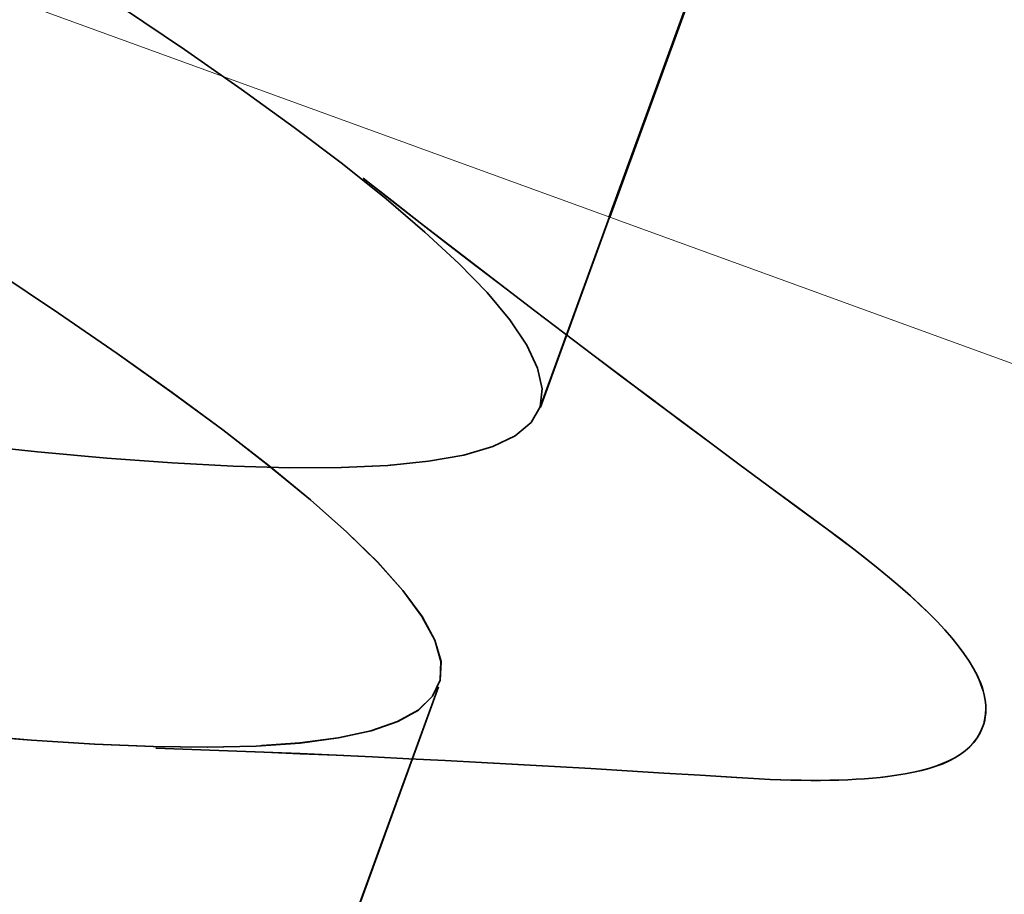
# Model space of a CAD drawing. Units: inches. Extents: x 0.6 to 33.4, y 0.4 to 21.4.
# Drawn here: x 19.6 to 19.6, y 12.1 to 12.1 of the extents above; entities that cross this region are included whole.
import ezdxf

# ---------------------------------------------------------------- set-up
doc = ezdxf.new("R2010")
doc.units = ezdxf.units.IN
doc.header["$LTSCALE"] = 2
doc.header["$MEASUREMENT"] = 0
doc.linetypes.add('DASHED', pattern=[0.2067, 0.1654, -0.0413])
doc.linetypes.add('DOUBLE_DASH_CHAIN', pattern=[1.2403, 0.6614, -0.0827, 0.1654, -0.0827, 0.1654, -0.0827])
doc.layers.add('Hidden (ANSI)', color=7, linetype='DASHED', lineweight=35)
doc.layers.add('Visible (ANSI)', color=7, linetype='Continuous', lineweight=50)

msp = doc.modelspace()

# ---------------------------------------------------------------- linework, layer by layer
at = {"layer": 'Hidden (ANSI)', "color": 7, "ltscale": 0.007241014391183853}
msp.add_line((19.61593244311068, 12.11041902567425), (19.61329603925761, 12.10317556561938), dxfattribs=at)
at = {"layer": 'Hidden (ANSI)', "ltscale": 0.007241014391183853}
for p, q in [((19.61593367915201, 12.110418575792), (19.61329727529895, 12.10317511573713)), ((19.61593491519335, 12.11041812590975), (19.61329851134028, 12.10317466585488)), ((19.61593615123468, 12.11041767602749), (19.61329974738161, 12.10317421597262))]:
    msp.add_line(p, q, dxfattribs=at)
at = {"layer": 'Hidden (ANSI)', "color": 7, "ltscale": 0.01351064816117287}
msp.add_line((19.60941981096659, 12.09252571591714), (19.60453177166649, 12.07909593831472), dxfattribs=at)
at = {"layer": 'Hidden (ANSI)', "ltscale": 0.01351064816117287}
for p, q in [((19.60942104700792, 12.09252526603489), (19.60453300770783, 12.07909548843247)), ((19.60942228304925, 12.09252481615264), (19.60453424374916, 12.07909503855022)), ((19.60942351909059, 12.09252436627038), (19.60453547979049, 12.07909458866796))]:
    msp.add_line(p, q, dxfattribs=at)
at = {"layer": 'Hidden (ANSI)', "ltscale": 1.005182981491089}
for points, knots in [([(19.40884400289707, 11.79484074782682), (19.41008422932564, 11.79824824859062), (19.42280510942143, 11.79747713314963), (19.43987724046029, 11.79512229188354), (19.45694937149915, 11.79276745061745), (19.47723048598109, 11.78924463489583), (19.48889632954426, 11.78885752134877), (19.50056217310744, 11.78847040780172), (19.5028605404374, 11.79149277677375), (19.49513433490904, 11.79816379187744), (19.48740812938068, 11.80483480698114), (19.47030427679952, 11.8149190064795), (19.45521432073758, 11.82427020758998), (19.44012436467564, 11.83362140870046), (19.42822652355651, 11.8418107749874), (19.42767944496115, 11.84586880157946), (19.42713236636579, 11.84992682817152), (19.43806500402474, 11.84980657974919), (19.45445844101422, 11.84769876291525), (19.4708518780037, 11.84559094608131), (19.49161281441661, 11.84189348945906), (19.50461902989386, 11.84101852043244), (19.5176252453711, 11.84014355140582), (19.52202782712557, 11.84240004896082), (19.51586297638081, 11.84850277739815), (19.50969812563605, 11.85460550583548), (19.4935001168704, 11.86436000514811), (19.47809797110652, 11.87382483401754), (19.46269582534264, 11.88328966288697), (19.44929028540702, 11.89202778666534), (19.44697626909347, 11.89672892599263), (19.44466225277991, 11.90143006531992), (19.45369619789952, 11.90200088446594), (19.46923826205483, 11.90020294200189), (19.48478032621015, 11.89840499953785), (19.50579863581481, 11.89461386673471), (19.52001114359309, 11.89329984321668), (19.53422365137138, 11.89198581969866), (19.5406944108715, 11.89348956211506), (19.53617529968626, 11.89899329033938), (19.53165618850101, 11.9044970185637), (19.51656274144268, 11.91384949029295), (19.5010380545909, 11.92335892047085), (19.48551336773911, 11.93286835064875), (19.47076702522688, 11.94209448665505), (19.46672657368608, 11.94742399701644), (19.46268612214528, 11.95275350737783), (19.46973256122376, 11.95404771956324), (19.48426027560163, 11.95261897022532), (19.4987879899795, 11.9511902208874), (19.51983829113369, 11.94738744411248), (19.53510926526438, 11.94568817034821), (19.55038023939507, 11.94398889658394), (19.55885957198815, 11.94476157818116), (19.55605183106993, 11.94964241856847), (19.5532440901517, 11.95452325895579), (19.53944133563052, 11.96340595701993), (19.52398515272507, 11.97289045380043), (19.50852896981962, 11.98237495058093), (19.49262400012162, 11.99202279239546), (19.48691728948253, 11.99795877147121), (19.48121057884345, 12.00389475054695), (19.48620334705634, 12.00593643779842), (19.49956529376303, 12.00493199319287), (19.51292724046973, 12.00392754858733), (19.5337837869707, 12.00019529273894), (19.54995333972401, 11.99816896310288), (19.56612289247731, 11.99614263346683), (19.57652830476321, 11.99621427938704), (19.57547806285465, 12.00045544244808), (19.5744278209461, 12.00469660550912), (19.56208718167118, 12.01304713714456), (19.54688976710778, 12.02243744995099), (19.53169235254438, 12.03182776275741), (19.51482413421802, 12.04182619840086), (19.50753032850893, 12.04833983284104), (19.50023652279985, 12.05485346728121), (19.50313285798302, 12.05765819375363), (19.51519090366094, 12.05712833031099), (19.52724894933886, 12.05659846686835), (19.5476882029201, 12.05301809322171), (19.56458620678994, 12.05072662906212), (19.58148421065977, 12.04843516490253), (19.59371126054657, 12.0478437889584), (19.59444461876419, 12.05143577466367), (19.59517797698182, 12.05502776036895), (19.58445421408955, 12.06278979712861), (19.56970288346248, 12.07201774866023), (19.5549515528354, 12.08124570019186), (19.53732644116315, 12.09151962248372), (19.52854279019592, 12.09857551625152), (19.5197591392287, 12.10563141001932), (19.5205401691757, 12.10920604463409), (19.53117103910568, 12.10919563068277), (19.54180190903566, 12.10918521673145), (19.5616050867031, 12.10583635578416), (19.57905311309954, 12.10334469979671), (19.59650113949598, 12.10085304380926), (19.6104246263726, 12.09964421529653), (19.6129473607708, 12.10258492133417), (19.615470095169, 12.10552562737181), (19.60649954463849, 12.11264954701745), (19.59237653018079, 12.12164881016571), (19.57825351572308, 12.13064807331397), (19.5600864911854, 12.14111923575842), (19.54992722234272, 12.14867581348661), (19.53976795350003, 12.1562323912148), (19.5384389110208, 12.16057502938486), (19.54753559390242, 12.16112301385294), (19.55663227678404, 12.16167099832102), (19.57558784396338, 12.15863064236165), (19.59340119650034, 12.15600601853326), (19.6112145490373, 12.15338139470486), (19.62668994050038, 12.15160771911623), (19.63098743625027, 12.15390246484893), (19.63162536132224, 12.15424309947009), (19.63203828827976, 12.15466562670767), (19.63222238951199, 12.15517143969808)], [-47.12388980384689, -47.12388980384689, -47.12388980384689, -47.12388980384689, -45.88861285875269, -45.88861285875269, -45.88861285875269, -44.65333591365848, -44.65333591365848, -44.65333591365848, -43.41805896856427, -43.41805896856427, -43.41805896856427, -42.18278202347007, -42.18278202347007, -42.18278202347007, -40.94750507837586, -40.94750507837586, -40.94750507837586, -39.71222813328166, -39.71222813328166, -39.71222813328166, -38.47695118818745, -38.47695118818745, -38.47695118818745, -37.24167424309324, -37.24167424309324, -37.24167424309324, -36.00639729799904, -36.00639729799904, -36.00639729799904, -34.77112035290483, -34.77112035290483, -34.77112035290483, -33.53584340781062, -33.53584340781062, -33.53584340781062, -32.30056646271642, -32.30056646271642, -32.30056646271642, -31.06528951762221, -31.06528951762221, -31.06528951762221, -29.83001257252801, -29.83001257252801, -29.83001257252801, -28.5947356274338, -28.5947356274338, -28.5947356274338, -27.35945868233959, -27.35945868233959, -27.35945868233959, -26.12418173724539, -26.12418173724539, -26.12418173724539, -24.88890479215118, -24.88890479215118, -24.88890479215118, -23.65362784705697, -23.65362784705697, -23.65362784705697, -22.41835090196277, -22.41835090196277, -22.41835090196277, -21.18307395686856, -21.18307395686856, -21.18307395686856, -19.94779701177436, -19.94779701177436, -19.94779701177436, -18.71252006668015, -18.71252006668015, -18.71252006668015, -17.47724312158594, -17.47724312158594, -17.47724312158594, -16.24196617649174, -16.24196617649174, -16.24196617649174, -15.00668923139753, -15.00668923139753, -15.00668923139753, -13.77141228630332, -13.77141228630332, -13.77141228630332, -12.53613534120912, -12.53613534120912, -12.53613534120912, -11.30085839611491, -11.30085839611491, -11.30085839611491, -10.06558145102071, -10.06558145102071, -10.06558145102071, -8.830304505926499, -8.830304505926499, -8.830304505926499, -7.595027560832293, -7.595027560832293, -7.595027560832293, -6.359750615738086, -6.359750615738086, -6.359750615738086, -5.12447367064388, -5.12447367064388, -5.12447367064388, -3.889196725549674, -3.889196725549674, -3.889196725549674, -2.653919780455468, -2.653919780455468, -2.653919780455468, -1.418642835361261, -1.418642835361261, -1.418642835361261, -0.183365890267055, -0.183365890267055, -0.183365890267055, 0, 0, 0, 0]), ([(19.40884523893839, 11.79484029794457), (19.41008546536698, 11.79824779870836), (19.42280634546276, 11.79747668326737), (19.43987847650162, 11.79512184200128), (19.45695060754048, 11.79276700073519), (19.47723172202242, 11.78924418501357), (19.48889756558559, 11.78885707146652), (19.50056340914877, 11.78846995791946), (19.50286177647873, 11.7914923268915), (19.49513557095037, 11.79816334199519), (19.48740936542201, 11.80483435709888), (19.47030551284085, 11.81491855659725), (19.45521555677891, 11.82426975770773), (19.44012560071697, 11.8336209588182), (19.42822775959784, 11.84181032510514), (19.42768068100248, 11.84586835169721), (19.42713360240712, 11.84992637828927), (19.43806624006607, 11.84980612986694), (19.45445967705555, 11.847698313033), (19.47085311404503, 11.84559049619905), (19.49161405045794, 11.84189303957681), (19.50462026593519, 11.84101807055019), (19.51762648141244, 11.84014310152356), (19.5220290631669, 11.84239959907856), (19.51586421242214, 11.8485023275159), (19.50969936167738, 11.85460505595323), (19.49350135291174, 11.86435955526585), (19.47809920714785, 11.87382438413528), (19.46269706138397, 11.88328921300471), (19.44929152144835, 11.89202733678309), (19.4469775051348, 11.89672847611038), (19.44466348882125, 11.90142961543767), (19.45369743394085, 11.90200043458368), (19.46923949809617, 11.90020249211964), (19.48478156225148, 11.8984045496556), (19.50579987185613, 11.89461341685246), (19.52001237963442, 11.89329939333443), (19.53422488741271, 11.8919853698164), (19.54069564691283, 11.89348911223281), (19.53617653572759, 11.89899284045713), (19.53165742454234, 11.90449656868145), (19.51656397748401, 11.9138490404107), (19.50103929063223, 11.9233584705886), (19.48551460378044, 11.9328679007665), (19.4707682612682, 11.94209403677279), (19.46672780972741, 11.94742354713418), (19.46268735818661, 11.95275305749558), (19.46973379726509, 11.95404726968099), (19.48426151164296, 11.95261852034307), (19.49878922602084, 11.95118977100515), (19.51983952717503, 11.94738699423023), (19.53511050130571, 11.94568772046596), (19.5503814754364, 11.94398844670169), (19.55886080802949, 11.94476112829891), (19.55605306711126, 11.94964196868622), (19.55324532619303, 11.95452280907353), (19.53944257167185, 11.96340550713767), (19.5239863887664, 11.97289000391818), (19.50853020586095, 11.98237450069868), (19.49262523616295, 11.99202234251321), (19.48691852552387, 11.99795832158895), (19.48121181488477, 12.0038943006647), (19.48620458309767, 12.00593598791616), (19.49956652980437, 12.00493154331062), (19.51292847651106, 12.00392709870508), (19.53378502301203, 12.00019484285668), (19.54995457576534, 11.99816851322063), (19.56612412851864, 11.99614218358458), (19.57652954080454, 11.99621382950479), (19.57547929889598, 12.00045499256583), (19.57442905698743, 12.00469615562687), (19.56208841771251, 12.0130466872623), (19.54689100314911, 12.02243700006873), (19.53169358858571, 12.03182731287516), (19.51482537025936, 12.0418257485186), (19.50753156455027, 12.04833938295878), (19.50023775884117, 12.05485301739896), (19.50313409402435, 12.05765774387137), (19.51519213970227, 12.05712788042873), (19.52725018538019, 12.0565980169861), (19.54768943896143, 12.05301764333946), (19.56458744283127, 12.05072617917986), (19.58148544670111, 12.04843471502028), (19.59371249658789, 12.04784333907614), (19.59444585480552, 12.05143532478142), (19.59517921302315, 12.0550273104867), (19.58445545013089, 12.06278934724636), (19.56970411950381, 12.07201729877798), (19.55495278887673, 12.0812452503096), (19.53732767720448, 12.09151917260147), (19.52854402623726, 12.09857506636927), (19.51976037527004, 12.10563096013706), (19.52054140521703, 12.10920559475183), (19.53117227514701, 12.10919518080051), (19.54180314507699, 12.10918476684919), (19.56160632274443, 12.10583590590191), (19.57905434914087, 12.10334424991446), (19.59650237553731, 12.10085259392701), (19.61042586241393, 12.09964376541427), (19.61294859681213, 12.10258447145192), (19.61547133121033, 12.10552517748956), (19.60650078067982, 12.11264909713519), (19.59237776622211, 12.12164836028346), (19.57825475176441, 12.13064762343172), (19.56008772722673, 12.14111878587616), (19.54992845838404, 12.14867536360436), (19.53976918954136, 12.15623194133255), (19.53844014706213, 12.16057457950261), (19.54753682994375, 12.16112256397069), (19.55663351282537, 12.16167054843877), (19.57558908000471, 12.1586301924794), (19.59340243254167, 12.156005568651), (19.61121578507863, 12.15338094482261), (19.62669117654172, 12.15160726923398), (19.6309886722916, 12.15390201496668), (19.63162659736357, 12.15424264958783), (19.63203952432108, 12.15466517682541), (19.63222362555333, 12.15517098981583)], [-47.12388980384689, -47.12388980384689, -47.12388980384689, -47.12388980384689, -45.88861285875269, -45.88861285875269, -45.88861285875269, -44.65333591365848, -44.65333591365848, -44.65333591365848, -43.41805896856427, -43.41805896856427, -43.41805896856427, -42.18278202347007, -42.18278202347007, -42.18278202347007, -40.94750507837586, -40.94750507837586, -40.94750507837586, -39.71222813328166, -39.71222813328166, -39.71222813328166, -38.47695118818745, -38.47695118818745, -38.47695118818745, -37.24167424309324, -37.24167424309324, -37.24167424309324, -36.00639729799904, -36.00639729799904, -36.00639729799904, -34.77112035290483, -34.77112035290483, -34.77112035290483, -33.53584340781062, -33.53584340781062, -33.53584340781062, -32.30056646271642, -32.30056646271642, -32.30056646271642, -31.06528951762221, -31.06528951762221, -31.06528951762221, -29.83001257252801, -29.83001257252801, -29.83001257252801, -28.5947356274338, -28.5947356274338, -28.5947356274338, -27.35945868233959, -27.35945868233959, -27.35945868233959, -26.12418173724539, -26.12418173724539, -26.12418173724539, -24.88890479215118, -24.88890479215118, -24.88890479215118, -23.65362784705697, -23.65362784705697, -23.65362784705697, -22.41835090196277, -22.41835090196277, -22.41835090196277, -21.18307395686856, -21.18307395686856, -21.18307395686856, -19.94779701177436, -19.94779701177436, -19.94779701177436, -18.71252006668015, -18.71252006668015, -18.71252006668015, -17.47724312158594, -17.47724312158594, -17.47724312158594, -16.24196617649174, -16.24196617649174, -16.24196617649174, -15.00668923139753, -15.00668923139753, -15.00668923139753, -13.77141228630332, -13.77141228630332, -13.77141228630332, -12.53613534120912, -12.53613534120912, -12.53613534120912, -11.30085839611491, -11.30085839611491, -11.30085839611491, -10.06558145102071, -10.06558145102071, -10.06558145102071, -8.830304505926499, -8.830304505926499, -8.830304505926499, -7.595027560832293, -7.595027560832293, -7.595027560832293, -6.359750615738086, -6.359750615738086, -6.359750615738086, -5.12447367064388, -5.12447367064388, -5.12447367064388, -3.889196725549674, -3.889196725549674, -3.889196725549674, -2.653919780455468, -2.653919780455468, -2.653919780455468, -1.418642835361261, -1.418642835361261, -1.418642835361261, -0.183365890267055, -0.183365890267055, -0.183365890267055, 0, 0, 0, 0]), ([(19.40884647497973, 11.79483984806232), (19.41008670140831, 11.79824734882611), (19.4228075815041, 11.79747623338512), (19.43987971254296, 11.79512139211903), (19.45695184358182, 11.79276655085294), (19.47723295806375, 11.78924373513132), (19.48889880162692, 11.78885662158426), (19.5005646451901, 11.78846950803721), (19.50286301252006, 11.79149187700924), (19.4951368069917, 11.79816289211293), (19.48741060146334, 11.80483390721663), (19.47030674888218, 11.81491810671499), (19.45521679282025, 11.82426930782547), (19.44012683675831, 11.83362050893595), (19.42822899563917, 11.84180987522289), (19.42768191704381, 11.84586790181495), (19.42713483844845, 11.84992592840701), (19.4380674761074, 11.84980567998469), (19.45446091309688, 11.84769786315074), (19.47085435008636, 11.8455900463168), (19.49161528649928, 11.84189258969455), (19.50462150197652, 11.84101762066793), (19.51762771745377, 11.84014265164131), (19.52203029920823, 11.84239914919631), (19.51586544846347, 11.84850187763364), (19.50970059771871, 11.85460460607097), (19.49350258895307, 11.8643591053836), (19.47810044318919, 11.87382393425303), (19.4626982974253, 11.88328876312246), (19.44929275748969, 11.89202688690084), (19.44697874117613, 11.89672802622812), (19.44466472486258, 11.90142916555541), (19.45369866998218, 11.90199998470143), (19.4692407341375, 11.90020204223739), (19.48478279829281, 11.89840409977334), (19.50580110789747, 11.8946129669702), (19.52001361567576, 11.89329894345218), (19.53422612345404, 11.89198491993415), (19.54069688295417, 11.89348866235056), (19.53617777176892, 11.89899239057487), (19.53165866058367, 11.90449611879919), (19.51656521352534, 11.91384859052844), (19.50104052667356, 11.92335802070634), (19.48551583982178, 11.93286745088424), (19.47076949730954, 11.94209358689054), (19.46672904576874, 11.94742309725193), (19.46268859422795, 11.95275260761332), (19.46973503330642, 11.95404681979873), (19.4842627476843, 11.95261807046081), (19.49879046206217, 11.95118932112289), (19.51984076321636, 11.94738654434798), (19.53511173734704, 11.9456872705837), (19.55038271147773, 11.94398799681943), (19.55886204407082, 11.94476067841665), (19.55605430315259, 11.94964151880397), (19.55324656223436, 11.95452235919128), (19.53944380771318, 11.96340505725542), (19.52398762480773, 11.97288955403592), (19.50853144190229, 11.98237405081643), (19.49262647220429, 11.99202189263095), (19.4869197615652, 11.9979578717067), (19.48121305092611, 12.00389385078245), (19.486205819139, 12.00593553803391), (19.4995677658457, 12.00493109342837), (19.5129297125524, 12.00392664882282), (19.53378625905336, 12.00019439297443), (19.54995581180667, 11.99816806333838), (19.56612536455998, 11.99614173370232), (19.57653077684587, 11.99621337962254), (19.57548053493732, 12.00045454268358), (19.57443029302876, 12.00469570574462), (19.56208965375384, 12.01304623738005), (19.54689223919044, 12.02243655018648), (19.53169482462705, 12.03182686299291), (19.51482660630069, 12.04182529863635), (19.5075328005916, 12.04833893307653), (19.50023899488251, 12.05485256751671), (19.50313533006569, 12.05765729398912), (19.5151933757436, 12.05712743054648), (19.52725142142152, 12.05659756710384), (19.54769067500277, 12.0530171934572), (19.5645886788726, 12.05072572929761), (19.58148668274244, 12.04843426513802), (19.59371373262923, 12.04784288919389), (19.59444709084686, 12.05143487489917), (19.59518044906448, 12.05502686060444), (19.58445668617222, 12.0627888973641), (19.56970535554514, 12.07201684889573), (19.55495402491806, 12.08124480042735), (19.53732891324581, 12.09151872271921), (19.52854526227859, 12.09857461648701), (19.51976161131137, 12.10563051025481), (19.52054264125837, 12.10920514486958), (19.53117351118835, 12.10919473091826), (19.54180438111833, 12.10918431696694), (19.56160755878576, 12.10583545601965), (19.5790555851822, 12.10334380003221), (19.59650361157864, 12.10085214404476), (19.61042709845526, 12.09964331553202), (19.61294983285346, 12.10258402156966), (19.61547256725166, 12.1055247276073), (19.60650201672115, 12.11264864725294), (19.59237900226345, 12.1216479104012), (19.57825598780574, 12.13064717354946), (19.56008896326806, 12.14111833599391), (19.54992969442538, 12.1486749137221), (19.5397704255827, 12.1562314914503), (19.53844138310347, 12.16057412962036), (19.54753806598509, 12.16112211408844), (19.5566347488667, 12.16167009855651), (19.57559031604605, 12.15862974259715), (19.59340366858301, 12.15600511876875), (19.61121702111997, 12.15338049494036), (19.62669241258305, 12.15160681935172), (19.63098990833294, 12.15390156508442), (19.6316278334049, 12.15424219970558), (19.63204076036242, 12.15466472694316), (19.63222486159466, 12.15517053993358)], [-47.12388980384689, -47.12388980384689, -47.12388980384689, -47.12388980384689, -45.88861285875269, -45.88861285875269, -45.88861285875269, -44.65333591365848, -44.65333591365848, -44.65333591365848, -43.41805896856427, -43.41805896856427, -43.41805896856427, -42.18278202347007, -42.18278202347007, -42.18278202347007, -40.94750507837586, -40.94750507837586, -40.94750507837586, -39.71222813328166, -39.71222813328166, -39.71222813328166, -38.47695118818745, -38.47695118818745, -38.47695118818745, -37.24167424309324, -37.24167424309324, -37.24167424309324, -36.00639729799904, -36.00639729799904, -36.00639729799904, -34.77112035290483, -34.77112035290483, -34.77112035290483, -33.53584340781062, -33.53584340781062, -33.53584340781062, -32.30056646271642, -32.30056646271642, -32.30056646271642, -31.06528951762221, -31.06528951762221, -31.06528951762221, -29.83001257252801, -29.83001257252801, -29.83001257252801, -28.5947356274338, -28.5947356274338, -28.5947356274338, -27.35945868233959, -27.35945868233959, -27.35945868233959, -26.12418173724539, -26.12418173724539, -26.12418173724539, -24.88890479215118, -24.88890479215118, -24.88890479215118, -23.65362784705697, -23.65362784705697, -23.65362784705697, -22.41835090196277, -22.41835090196277, -22.41835090196277, -21.18307395686856, -21.18307395686856, -21.18307395686856, -19.94779701177436, -19.94779701177436, -19.94779701177436, -18.71252006668015, -18.71252006668015, -18.71252006668015, -17.47724312158594, -17.47724312158594, -17.47724312158594, -16.24196617649174, -16.24196617649174, -16.24196617649174, -15.00668923139753, -15.00668923139753, -15.00668923139753, -13.77141228630332, -13.77141228630332, -13.77141228630332, -12.53613534120912, -12.53613534120912, -12.53613534120912, -11.30085839611491, -11.30085839611491, -11.30085839611491, -10.06558145102071, -10.06558145102071, -10.06558145102071, -8.830304505926499, -8.830304505926499, -8.830304505926499, -7.595027560832293, -7.595027560832293, -7.595027560832293, -6.359750615738086, -6.359750615738086, -6.359750615738086, -5.12447367064388, -5.12447367064388, -5.12447367064388, -3.889196725549674, -3.889196725549674, -3.889196725549674, -2.653919780455468, -2.653919780455468, -2.653919780455468, -1.418642835361261, -1.418642835361261, -1.418642835361261, -0.183365890267055, -0.183365890267055, -0.183365890267055, 0, 0, 0, 0]), ([(19.62834616122097, 12.14452158999584), (19.62710593051383, 12.14111409078932), (19.61438504629383, 12.1418852077314), (19.59731291384622, 12.14424004951023), (19.5802407813986, 12.14659489128907), (19.55995966832501, 12.1501177064981), (19.54829382811269, 12.15050481882554), (19.53662798790038, 12.15089193115297), (19.53432962562205, 12.1478695603423), (19.54205583476578, 12.14119854392272), (19.54978204390951, 12.13452752750314), (19.56688589840892, 12.12444332730659), (19.58197585350078, 12.11509212654919), (19.59706580859264, 12.10574092579179), (19.60896364592336, 12.09755156088372), (19.60951072026454, 12.09349353584006), (19.61005779460572, 12.08943551079639), (19.59912515253377, 12.08955576082492), (19.5827317137129, 12.09166357832543), (19.56633827489204, 12.09377139582594), (19.5455773393615, 12.09746885212703), (19.53257112693243, 12.09834382004421), (19.51956491450337, 12.09921878796138), (19.51516233774296, 12.09696228858869), (19.52132719232639, 12.0908595587542), (19.52749204690982, 12.08475682891971), (19.54369005808177, 12.07500232873126), (19.55909220332531, 12.06553750005122), (19.57449434856886, 12.05607267137117), (19.58789988509502, 12.04733454883374), (19.59021389722724, 12.04263341102833), (19.59252790935948, 12.03793227322292), (19.58349395958836, 12.03736145576991), (19.56795189319991, 12.03915939904675), (19.55240982681145, 12.04095734232359), (19.53139151755315, 12.04474847500067), (19.51717901248562, 12.04606249753206), (19.50296650741809, 12.04737652006345), (19.49649575279755, 12.04587277587102), (19.50101486800103, 12.04036904618419), (19.5055339832045, 12.03486531649736), (19.52062743312977, 12.02551284372462), (19.53615211991688, 12.01600341357026), (19.55167680670398, 12.0064939834159), (19.56642314622458, 11.99726784849848), (19.57046359370456, 11.9919383396151), (19.57450404118454, 11.98660883073172), (19.56745759726905, 11.98531462030684), (19.55292988028174, 11.98674337059452), (19.53840216329441, 11.9881721208822), (19.51735186194661, 11.99197489772759), (19.50208089015837, 11.99367417063928), (19.48680991837013, 11.99537344355097), (19.47833059048654, 11.99460076023963), (19.48113833555676, 11.98971991834112), (19.48394608062699, 11.9848390764426), (19.49774883844308, 11.97595637717921), (19.51320502174025, 11.96647188025613), (19.52866120503742, 11.95698738333305), (19.54456617219568, 11.94733954244292), (19.55027287894074, 11.94140356478448), (19.55597958568579, 11.93546758712605), (19.55098681250551, 11.93342590168257), (19.5376248628428, 11.93443034736401), (19.52426291318008, 11.93543479304546), (19.50340636594773, 11.93916704916005), (19.48723681514187, 11.94119337808729), (19.471067264336, 11.94321970701454), (19.46066185653586, 11.94314805946165), (19.46171210268286, 11.93890689485793), (19.46276234882986, 11.93466573025423), (19.47510299179012, 11.92631519727744), (19.49030040719718, 11.91692488416395), (19.50549782260423, 11.90753457105045), (19.5223660388717, 11.89753613615638), (19.52965984089791, 11.89102250305666), (19.53695364292411, 11.88450886995695), (19.53405730269979, 11.88170414531936), (19.52199925375296, 11.88223400995179), (19.50994120480614, 11.88276387458421), (19.48950194996409, 11.88634424868975), (19.4726039476245, 11.88863571229237), (19.4557059452849, 11.890927175895), (19.443478899609, 11.89151855030649), (19.44274554566797, 11.88792656304466), (19.44201219172695, 11.88433457578283), (19.45273595865297, 11.876572537555), (19.46748729056602, 11.86734458555532), (19.48223862247908, 11.85811663355564), (19.49986373259676, 11.84784271182959), (19.50864738013422, 11.84078681931013), (19.51743102767168, 11.83373092679066), (19.5166499926672, 11.83015629401666), (19.50601911919268, 11.83016670925809), (19.49538824571816, 11.83017712449952), (19.47558506627486, 11.83352598609316), (19.45813704097403, 11.83601764168184), (19.44068901567319, 11.83850929727052), (19.42676553268461, 11.83971812436813), (19.42424280255243, 11.83677741677779), (19.42172007242025, 11.83383670918744), (19.43069062728697, 11.82671278796355), (19.44481364345833, 11.81771352419157), (19.45893665962968, 11.80871426041959), (19.4771036831348, 11.79824309835097), (19.48726294883994, 11.79068652176475), (19.49742221454508, 11.78312994517853), (19.49875125200813, 11.7787873088342), (19.48965456534673, 11.77823932574186), (19.48055787868532, 11.77769134264951), (19.46160230923529, 11.78073169943534), (19.44378895734682, 11.7833563230277), (19.42597560545835, 11.78598094662007), (19.41050021751614, 11.7877546209272), (19.40620272597309, 11.78545987366334), (19.40556480152559, 11.7851192388149), (19.40515187520317, 11.78469671134616), (19.40496777460604, 11.78419089812458)], [0, 0, 0, 0, 1.235276945094198, 1.235276945094198, 1.235276945094198, 2.470553890188397, 2.470553890188397, 2.470553890188397, 3.705830835282596, 3.705830835282596, 3.705830835282596, 4.941107780376794, 4.941107780376794, 4.941107780376794, 6.176384725470992, 6.176384725470992, 6.176384725470992, 7.411661670565191, 7.411661670565191, 7.411661670565191, 8.646938615659389, 8.646938615659389, 8.646938615659389, 9.882215560753588, 9.882215560753588, 9.882215560753588, 11.11749250584779, 11.11749250584779, 11.11749250584779, 12.35276945094199, 12.35276945094199, 12.35276945094199, 13.58804639603619, 13.58804639603619, 13.58804639603619, 14.82332334113038, 14.82332334113038, 14.82332334113038, 16.05860028622458, 16.05860028622458, 16.05860028622458, 17.29387723131878, 17.29387723131878, 17.29387723131878, 18.52915417641298, 18.52915417641298, 18.52915417641298, 19.76443112150718, 19.76443112150718, 19.76443112150718, 20.99970806660138, 20.99970806660138, 20.99970806660138, 22.23498501169558, 22.23498501169558, 22.23498501169558, 23.47026195678978, 23.47026195678978, 23.47026195678978, 24.70553890188398, 24.70553890188398, 24.70553890188398, 25.94081584697818, 25.94081584697818, 25.94081584697818, 27.17609279207237, 27.17609279207237, 27.17609279207237, 28.41136973716657, 28.41136973716657, 28.41136973716657, 29.64664668226077, 29.64664668226077, 29.64664668226077, 30.88192362735497, 30.88192362735497, 30.88192362735497, 32.11720057244917, 32.11720057244917, 32.11720057244917, 33.35247751754337, 33.35247751754337, 33.35247751754337, 34.58775446263757, 34.58775446263757, 34.58775446263757, 35.82303140773177, 35.82303140773177, 35.82303140773177, 37.05830835282597, 37.05830835282597, 37.05830835282597, 38.29358529792017, 38.29358529792017, 38.29358529792017, 39.52886224301437, 39.52886224301437, 39.52886224301437, 40.76413918810857, 40.76413918810857, 40.76413918810857, 41.99941613320276, 41.99941613320276, 41.99941613320276, 43.23469307829696, 43.23469307829696, 43.23469307829696, 44.46997002339116, 44.46997002339116, 44.46997002339116, 45.70524696848536, 45.70524696848536, 45.70524696848536, 46.94052391357956, 46.94052391357956, 46.94052391357956, 47.12388980384689, 47.12388980384689, 47.12388980384689, 47.12388980384689]), ([(19.6283473972623, 12.14452114011359), (19.62710716655516, 12.14111364090707), (19.61438628233516, 12.14188475784914), (19.59731414988755, 12.14423959962798), (19.58024201743993, 12.14659444140681), (19.55996090436633, 12.15011725661584), (19.54829506415403, 12.15050436894328), (19.53662922394172, 12.15089148127072), (19.53433086166338, 12.14786911046005), (19.54205707080711, 12.14119809404047), (19.54978327995084, 12.13452707762089), (19.56688713445025, 12.12444287742434), (19.58197708954211, 12.11509167666694), (19.59706704463397, 12.10574047590954), (19.60896488196469, 12.09755111100147), (19.60951195630587, 12.0934930859578), (19.61005903064705, 12.08943506091413), (19.59912638857509, 12.08955531094266), (19.58273294975423, 12.09166312844318), (19.56633951093337, 12.09377094594369), (19.54557857540283, 12.09746840224478), (19.53257236297376, 12.09834337016195), (19.51956615054469, 12.09921833807913), (19.5151635737843, 12.09696183870644), (19.52132842836772, 12.09085910887195), (19.52749328295115, 12.08475637903745), (19.5436912941231, 12.075001878849), (19.55909343936665, 12.06553705016896), (19.57449558461019, 12.05607222148892), (19.58790112113634, 12.04733409895148), (19.59021513326858, 12.04263296114607), (19.5925291454008, 12.03793182334066), (19.58349519562969, 12.03736100588766), (19.56795312924124, 12.0391589491645), (19.55241106285278, 12.04095689244134), (19.53139275359448, 12.04474802511841), (19.51718024852695, 12.04606204764981), (19.50296774345942, 12.0473760701812), (19.49649698883889, 12.04587232598877), (19.50101610404236, 12.04036859630193), (19.50553521924583, 12.0348648666151), (19.52062866917111, 12.02551239384237), (19.53615335595821, 12.01600296368801), (19.55167804274532, 12.00649353353365), (19.56642438226591, 11.99726739861622), (19.57046482974589, 11.99193788973285), (19.57450527722587, 11.98660838084947), (19.56745883331039, 11.98531417042459), (19.55293111632307, 11.98674292071227), (19.53840339933575, 11.98817167099995), (19.51735309798794, 11.99197444784533), (19.5020821261997, 11.99367372075703), (19.48681115441146, 11.99537299366872), (19.47833182652787, 11.99460031035738), (19.4811395715981, 11.98971946845886), (19.48394731666832, 11.98483862656035), (19.49775007448441, 11.97595592729696), (19.51320625778158, 11.96647143037388), (19.52866244107875, 11.9569869334508), (19.54456740823701, 11.94733909256066), (19.55027411498207, 11.94140311490223), (19.55598082172712, 11.9354671372438), (19.55098804854685, 11.93342545180031), (19.53762609888413, 11.93442989748176), (19.52426414922141, 11.9354343431632), (19.50340760198906, 11.9391665992778), (19.4872380511832, 11.94119292820504), (19.47106850037733, 11.94321925713228), (19.46066309257719, 11.94314760957939), (19.46171333872419, 11.93890644497568), (19.46276358487119, 11.93466528037197), (19.47510422783145, 11.92631474739519), (19.4903016432385, 11.91692443428169), (19.50549905864556, 11.9075341211682), (19.52236727491303, 11.89753568627413), (19.52966107693924, 11.89102205317441), (19.53695487896545, 11.88450842007469), (19.53405853874112, 11.88170369543711), (19.52200048979429, 11.88223356006953), (19.50994244084747, 11.88276342470195), (19.48950318600542, 11.88634379880749), (19.47260518366582, 11.88863526241012), (19.45570718132623, 11.89092672601275), (19.44348013565033, 11.89151810042424), (19.4427467817093, 11.88792611316241), (19.44201342776828, 11.88433412590058), (19.4527371946943, 11.87657208767275), (19.46748852660735, 11.86734413567307), (19.48223985852042, 11.85811618367339), (19.49986496863809, 11.84784226194734), (19.50864861617555, 11.84078636942787), (19.51743226371301, 11.8337304769084), (19.51665122870854, 11.8301558441344), (19.50602035523401, 11.83016625937583), (19.49538948175949, 11.83017667461726), (19.47558630231619, 11.83352553621091), (19.45813827701536, 11.83601719179959), (19.44069025171452, 11.83850884738827), (19.42676676872594, 11.83971767448588), (19.42424403859376, 11.83677696689553), (19.42172130846158, 11.83383625930519), (19.43069186332831, 11.8267123380813), (19.44481487949966, 11.81771307430932), (19.45893789567101, 11.80871381053734), (19.47710491917613, 11.79824264846871), (19.48726418488127, 11.79068607188249), (19.49742345058641, 11.78312949529627), (19.49875248804947, 11.77878685895195), (19.48965580138806, 11.7782388758596), (19.48055911472666, 11.77769089276725), (19.46160354527662, 11.78073124955308), (19.44379019338815, 11.78335587314545), (19.42597684149968, 11.78598049673781), (19.41050145355748, 11.78775417104495), (19.40620396201442, 11.78545942378109), (19.40556603756692, 11.78511878893265), (19.4051531112445, 11.78469626146391), (19.40496901064737, 11.78419044824233)], [0, 0, 0, 0, 1.235276945094198, 1.235276945094198, 1.235276945094198, 2.470553890188397, 2.470553890188397, 2.470553890188397, 3.705830835282596, 3.705830835282596, 3.705830835282596, 4.941107780376794, 4.941107780376794, 4.941107780376794, 6.176384725470992, 6.176384725470992, 6.176384725470992, 7.411661670565191, 7.411661670565191, 7.411661670565191, 8.646938615659389, 8.646938615659389, 8.646938615659389, 9.882215560753588, 9.882215560753588, 9.882215560753588, 11.11749250584779, 11.11749250584779, 11.11749250584779, 12.35276945094199, 12.35276945094199, 12.35276945094199, 13.58804639603619, 13.58804639603619, 13.58804639603619, 14.82332334113038, 14.82332334113038, 14.82332334113038, 16.05860028622458, 16.05860028622458, 16.05860028622458, 17.29387723131878, 17.29387723131878, 17.29387723131878, 18.52915417641298, 18.52915417641298, 18.52915417641298, 19.76443112150718, 19.76443112150718, 19.76443112150718, 20.99970806660138, 20.99970806660138, 20.99970806660138, 22.23498501169558, 22.23498501169558, 22.23498501169558, 23.47026195678978, 23.47026195678978, 23.47026195678978, 24.70553890188398, 24.70553890188398, 24.70553890188398, 25.94081584697818, 25.94081584697818, 25.94081584697818, 27.17609279207237, 27.17609279207237, 27.17609279207237, 28.41136973716657, 28.41136973716657, 28.41136973716657, 29.64664668226077, 29.64664668226077, 29.64664668226077, 30.88192362735497, 30.88192362735497, 30.88192362735497, 32.11720057244917, 32.11720057244917, 32.11720057244917, 33.35247751754337, 33.35247751754337, 33.35247751754337, 34.58775446263757, 34.58775446263757, 34.58775446263757, 35.82303140773177, 35.82303140773177, 35.82303140773177, 37.05830835282597, 37.05830835282597, 37.05830835282597, 38.29358529792017, 38.29358529792017, 38.29358529792017, 39.52886224301437, 39.52886224301437, 39.52886224301437, 40.76413918810857, 40.76413918810857, 40.76413918810857, 41.99941613320276, 41.99941613320276, 41.99941613320276, 43.23469307829696, 43.23469307829696, 43.23469307829696, 44.46997002339116, 44.46997002339116, 44.46997002339116, 45.70524696848536, 45.70524696848536, 45.70524696848536, 46.94052391357956, 46.94052391357956, 46.94052391357956, 47.12388980384689, 47.12388980384689, 47.12388980384689, 47.12388980384689]), ([(19.62834863330363, 12.14452069023134), (19.6271084025965, 12.14111319102481), (19.6143875183765, 12.14188430796689), (19.59731538592888, 12.14423914974572), (19.58024325348126, 12.14659399152456), (19.55996214040767, 12.15011680673359), (19.54829630019536, 12.15050391906103), (19.53663045998305, 12.15089103138847), (19.53433209770472, 12.14786866057779), (19.54205830684845, 12.14119764415821), (19.54978451599217, 12.13452662773864), (19.56688837049159, 12.12444242754208), (19.58197832558345, 12.11509122678468), (19.59706828067531, 12.10574002602729), (19.60896611800602, 12.09755066111922), (19.6095131923472, 12.09349263607555), (19.61006026668838, 12.08943461103188), (19.59912762461643, 12.08955486106041), (19.58273418579557, 12.09166267856092), (19.5663407469747, 12.09377049606143), (19.54557981144416, 12.09746795236252), (19.53257359901509, 12.0983429202797), (19.51956738658603, 12.09921788819688), (19.51516480982563, 12.09696138882419), (19.52132966440906, 12.09085865898969), (19.52749451899248, 12.0847559291552), (19.54369253016444, 12.07500142896675), (19.55909467540798, 12.06553660028671), (19.57449682065152, 12.05607177160667), (19.58790235717768, 12.04733364906923), (19.59021636930991, 12.04263251126382), (19.59253038144214, 12.03793137345841), (19.58349643167103, 12.0373605560054), (19.56795436528257, 12.03915849928224), (19.55241229889412, 12.04095644255908), (19.53139398963582, 12.04474757523616), (19.51718148456828, 12.04606159776755), (19.50296897950075, 12.04737562029894), (19.49649822488022, 12.04587187610651), (19.50101734008369, 12.04036814641968), (19.50553645528716, 12.03486441673285), (19.52062990521244, 12.02551194396011), (19.53615459199954, 12.01600251380576), (19.55167927878665, 12.0064930836514), (19.56642561830724, 11.99726694873397), (19.57046606578722, 11.99193743985059), (19.5745065132672, 11.98660793096722), (19.56746006935172, 11.98531372054233), (19.5529323523644, 11.98674247083001), (19.53840463537708, 11.98817122111769), (19.51735433402927, 11.99197399796308), (19.50208336224103, 11.99367327087477), (19.48681239045279, 11.99537254378647), (19.47833306256921, 11.99459986047512), (19.48114080763943, 11.98971901857661), (19.48394855270965, 11.98483817667809), (19.49775131052575, 11.9759554774147), (19.51320749382291, 11.96647098049162), (19.52866367712009, 11.95698648356855), (19.54456864427835, 11.94733864267841), (19.5502753510234, 11.94140266501998), (19.55598205776845, 11.93546668736154), (19.55098928458818, 11.93342500191806), (19.53762733492546, 11.93442944759951), (19.52426538526274, 11.93543389328095), (19.5034088380304, 11.93916614939554), (19.48723928722453, 11.94119247832279), (19.47106973641867, 11.94321880725003), (19.46066432861852, 11.94314715969714), (19.46171457476552, 11.93890599509343), (19.46276482091253, 11.93466483048972), (19.47510546387278, 11.92631429751293), (19.49030287927984, 11.91692398439944), (19.50550029468689, 11.90753367128594), (19.52236851095436, 11.89753523639188), (19.52966231298057, 11.89102160329216), (19.53695611500678, 11.88450797019244), (19.53405977478245, 11.88170324555486), (19.52200172583563, 11.88223311018728), (19.5099436768888, 11.8827629748197), (19.48950442204675, 11.88634334892524), (19.47260641970716, 11.88863481252787), (19.45570841736756, 11.89092627613049), (19.44348137169166, 11.89151765054199), (19.44274801775064, 11.88792566328015), (19.44201466380961, 11.88433367601832), (19.45273843073563, 11.8765716377905), (19.46748976264869, 11.86734368579081), (19.48224109456175, 11.85811573379113), (19.49986620467942, 11.84784181206509), (19.50864985221688, 11.84078591954562), (19.51743349975435, 11.83373002702615), (19.51665246474987, 11.83015539425215), (19.50602159127535, 11.83016580949358), (19.49539071780082, 11.83017622473501), (19.47558753835752, 11.83352508632866), (19.45813951305669, 11.83601674191734), (19.44069148775586, 11.83850839750602), (19.42676800476728, 11.83971722460362), (19.42424527463509, 11.83677651701328), (19.42172254450291, 11.83383580942293), (19.43069309936964, 11.82671188819904), (19.44481611554099, 11.81771262442706), (19.45893913171235, 11.80871336065508), (19.47710615521747, 11.79824219858646), (19.48726542092261, 11.79068562200024), (19.49742468662774, 11.78312904541402), (19.4987537240908, 11.7787864090697), (19.48965703742939, 11.77823842597735), (19.48056035076799, 11.777690442885), (19.46160478131796, 11.78073079967083), (19.44379142942948, 11.7833554232632), (19.42597807754101, 11.78598004685556), (19.41050268959881, 11.7877537211627), (19.40620519805575, 11.78545897389884), (19.40556727360825, 11.78511833905039), (19.40515434728583, 11.78469581158165), (19.40497024668871, 11.78418999836008)], [0, 0, 0, 0, 1.235276945094198, 1.235276945094198, 1.235276945094198, 2.470553890188397, 2.470553890188397, 2.470553890188397, 3.705830835282596, 3.705830835282596, 3.705830835282596, 4.941107780376794, 4.941107780376794, 4.941107780376794, 6.176384725470992, 6.176384725470992, 6.176384725470992, 7.411661670565191, 7.411661670565191, 7.411661670565191, 8.646938615659389, 8.646938615659389, 8.646938615659389, 9.882215560753588, 9.882215560753588, 9.882215560753588, 11.11749250584779, 11.11749250584779, 11.11749250584779, 12.35276945094199, 12.35276945094199, 12.35276945094199, 13.58804639603619, 13.58804639603619, 13.58804639603619, 14.82332334113038, 14.82332334113038, 14.82332334113038, 16.05860028622458, 16.05860028622458, 16.05860028622458, 17.29387723131878, 17.29387723131878, 17.29387723131878, 18.52915417641298, 18.52915417641298, 18.52915417641298, 19.76443112150718, 19.76443112150718, 19.76443112150718, 20.99970806660138, 20.99970806660138, 20.99970806660138, 22.23498501169558, 22.23498501169558, 22.23498501169558, 23.47026195678978, 23.47026195678978, 23.47026195678978, 24.70553890188398, 24.70553890188398, 24.70553890188398, 25.94081584697818, 25.94081584697818, 25.94081584697818, 27.17609279207237, 27.17609279207237, 27.17609279207237, 28.41136973716657, 28.41136973716657, 28.41136973716657, 29.64664668226077, 29.64664668226077, 29.64664668226077, 30.88192362735497, 30.88192362735497, 30.88192362735497, 32.11720057244917, 32.11720057244917, 32.11720057244917, 33.35247751754337, 33.35247751754337, 33.35247751754337, 34.58775446263757, 34.58775446263757, 34.58775446263757, 35.82303140773177, 35.82303140773177, 35.82303140773177, 37.05830835282597, 37.05830835282597, 37.05830835282597, 38.29358529792017, 38.29358529792017, 38.29358529792017, 39.52886224301437, 39.52886224301437, 39.52886224301437, 40.76413918810857, 40.76413918810857, 40.76413918810857, 41.99941613320276, 41.99941613320276, 41.99941613320276, 43.23469307829696, 43.23469307829696, 43.23469307829696, 44.46997002339116, 44.46997002339116, 44.46997002339116, 45.70524696848536, 45.70524696848536, 45.70524696848536, 46.94052391357956, 46.94052391357956, 46.94052391357956, 47.12388980384689, 47.12388980384689, 47.12388980384689, 47.12388980384689])]:
    msp.add_open_spline(points, degree=3, knots=knots, dxfattribs=at)
at = {"layer": 'Hidden (ANSI)', "color": 7, "ltscale": 1.190514087677002}
msp.add_open_spline([(19.40884276685573, 11.79484119770908), (19.41008299328431, 11.79824869847287), (19.4228038733801, 11.79747758303188), (19.43987600441896, 11.79512274176579), (19.45694813545782, 11.7927679004997), (19.47722924993975, 11.78924508477808), (19.48889509350293, 11.78885797123102), (19.5005609370661, 11.78847085768397), (19.50285930439606, 11.791493226656), (19.4951330988677, 11.79816424175969), (19.48740689333935, 11.80483525686339), (19.47030304075819, 11.81491945636175), (19.45521308469625, 11.82427065747223), (19.44012312863431, 11.83362185858271), (19.42822528751517, 11.84181122486965), (19.42767820891982, 11.84586925146171), (19.42713113032445, 11.84992727805377), (19.4380637679834, 11.84980702963145), (19.45445720497288, 11.8476992127975), (19.47085064196236, 11.84559139596356), (19.49161157837528, 11.84189393934131), (19.50461779385252, 11.84101897031469), (19.51762400932977, 11.84014400128807), (19.52202659108423, 11.84240049884307), (19.51586174033947, 11.8485032272804), (19.50969688959471, 11.85460595571773), (19.49349888082907, 11.86436045503036), (19.47809673506519, 11.87382528389979), (19.46269458930131, 11.88329011276922), (19.44928904936569, 11.8920282365476), (19.44697503305214, 11.89672937587489), (19.44466101673858, 11.90143051520217), (19.45369496185818, 11.90200133434819), (19.4692370260135, 11.90020339188414), (19.48477909016881, 11.8984054494201), (19.50579739977347, 11.89461431661696), (19.52000990755176, 11.89330029309894), (19.53422241533005, 11.89198626958091), (19.54069317483017, 11.89349001199732), (19.53617406364492, 11.89899374022163), (19.53165495245968, 11.90449746844595), (19.51656150540135, 11.9138499401752), (19.50103681854957, 11.9233593703531), (19.48551213169778, 11.932868800531), (19.47076578918554, 11.9420949365373), (19.46672533764475, 11.94742444689869), (19.46268488610395, 11.95275395726008), (19.46973132518243, 11.95404816944549), (19.4842590395603, 11.95261942010757), (19.49878675393817, 11.95119067076965), (19.51983705509236, 11.94738789399474), (19.53510802922305, 11.94568862023046), (19.55037900335374, 11.94398934646619), (19.55885833594682, 11.94476202806341), (19.55605059502859, 11.94964286845073), (19.55324285411036, 11.95452370883804), (19.53944009958919, 11.96340640690218), (19.52398391668374, 11.97289090368268), (19.50852773377829, 11.98237540046319), (19.49262276408029, 11.99202324227771), (19.4869160534412, 11.99795922135346), (19.48120934280211, 12.00389520042921), (19.48620211101501, 12.00593688768067), (19.4995640577217, 12.00493244307513), (19.5129260044284, 12.00392799846959), (19.53378255092937, 12.00019574262119), (19.54995210368267, 11.99816941298514), (19.56612165643598, 11.99614308334908), (19.57652706872188, 11.9962147292693), (19.57547682681332, 12.00045589233034), (19.57442658490476, 12.00469705539138), (19.56208594562985, 12.01304758702681), (19.54688853106645, 12.02243789983324), (19.53169111650305, 12.03182821263967), (19.51482289817669, 12.04182664828311), (19.5075290924676, 12.04834028272329), (19.50023528675851, 12.05485391716346), (19.50313162194169, 12.05765864363588), (19.51518966761961, 12.05712878019324), (19.52724771329753, 12.0565989167506), (19.54768696687877, 12.05301854310396), (19.56458497074861, 12.05072707894437), (19.58148297461844, 12.04843561478478), (19.59371002450523, 12.04784423884065), (19.59444338272286, 12.05143622454593), (19.59517674094048, 12.0550282102512), (19.58445297804822, 12.06279024701086), (19.56970164742114, 12.07201819854249), (19.55495031679407, 12.08124615007411), (19.53732520512181, 12.09152007236597), (19.52854155415459, 12.09857596613377), (19.51975790318737, 12.10563185990157), (19.52053893313437, 12.10920649451634), (19.53116980306435, 12.10919608056502), (19.54180067299433, 12.1091856666137), (19.56160385066176, 12.10583680566641), (19.57905187705821, 12.10334514967897), (19.59649990345465, 12.10085349369152), (19.61042339033126, 12.09964466517878), (19.61294612472946, 12.10258537121642), (19.61546885912767, 12.10552607725406), (19.60649830859715, 12.1126499968997), (19.59237529413945, 12.12164926004796), (19.57825227968175, 12.13064852319622), (19.56008525514407, 12.14111968564067), (19.54992598630138, 12.14867626336886), (19.5397667174587, 12.15623284109705), (19.53843767497947, 12.16057547926712), (19.54753435786109, 12.1611234637352), (19.54886341949688, 12.1612035264507), (19.55040293257361, 12.16120699110593), (19.55211858696856, 12.16114634556432)], degree=3, knots=[-47.12388980384689, -47.12388980384689, -47.12388980384689, -47.12388980384689, -45.88861285875269, -45.88861285875269, -45.88861285875269, -44.65333591365848, -44.65333591365848, -44.65333591365848, -43.41805896856427, -43.41805896856427, -43.41805896856427, -42.18278202347007, -42.18278202347007, -42.18278202347007, -40.94750507837586, -40.94750507837586, -40.94750507837586, -39.71222813328166, -39.71222813328166, -39.71222813328166, -38.47695118818745, -38.47695118818745, -38.47695118818745, -37.24167424309324, -37.24167424309324, -37.24167424309324, -36.00639729799904, -36.00639729799904, -36.00639729799904, -34.77112035290483, -34.77112035290483, -34.77112035290483, -33.53584340781062, -33.53584340781062, -33.53584340781062, -32.30056646271642, -32.30056646271642, -32.30056646271642, -31.06528951762221, -31.06528951762221, -31.06528951762221, -29.83001257252801, -29.83001257252801, -29.83001257252801, -28.5947356274338, -28.5947356274338, -28.5947356274338, -27.35945868233959, -27.35945868233959, -27.35945868233959, -26.12418173724539, -26.12418173724539, -26.12418173724539, -24.88890479215118, -24.88890479215118, -24.88890479215118, -23.65362784705697, -23.65362784705697, -23.65362784705697, -22.41835090196277, -22.41835090196277, -22.41835090196277, -21.18307395686856, -21.18307395686856, -21.18307395686856, -19.94779701177436, -19.94779701177436, -19.94779701177436, -18.71252006668015, -18.71252006668015, -18.71252006668015, -17.47724312158594, -17.47724312158594, -17.47724312158594, -16.24196617649174, -16.24196617649174, -16.24196617649174, -15.00668923139753, -15.00668923139753, -15.00668923139753, -13.77141228630332, -13.77141228630332, -13.77141228630332, -12.53613534120912, -12.53613534120912, -12.53613534120912, -11.30085839611491, -11.30085839611491, -11.30085839611491, -10.06558145102071, -10.06558145102071, -10.06558145102071, -8.830304505926499, -8.830304505926499, -8.830304505926499, -7.595027560832293, -7.595027560832293, -7.595027560832293, -6.359750615738086, -6.359750615738086, -6.359750615738086, -5.12447367064388, -5.12447367064388, -5.12447367064388, -3.889196725549674, -3.889196725549674, -3.889196725549674, -2.653919780455468, -2.653919780455468, -2.653919780455468, -2.473440893957203, -2.473440893957203, -2.473440893957203, -2.473440893957203], dxfattribs=at)
at = {"layer": 'Hidden (ANSI)', "color": 7, "ltscale": 0.19994156062603}
msp.add_open_spline([(19.53767922343611, 12.14807940607217), (19.53708790812756, 12.14653199194405), (19.53852549280068, 12.1442461186143), (19.54205459872445, 12.14119899380497), (19.54978080786817, 12.13452797738539), (19.56688466236759, 12.12444377718884), (19.58197461745945, 12.11509257643144), (19.59706457255131, 12.10574137567404), (19.60896240988203, 12.09755201076598), (19.6095094842232, 12.09349398572231), (19.61005655856438, 12.08943596067864), (19.59912391649243, 12.08955621070717), (19.58273047767157, 12.09166402820768), (19.57616973148811, 12.09250758859626), (19.56890946724563, 12.09360575273666), (19.56172670400299, 12.09467570881999)], degree=3, knots=[3.141592525999859, 3.141592525999859, 3.141592525999859, 3.141592525999859, 3.705830835282596, 3.705830835282596, 3.705830835282596, 4.941107780376794, 4.941107780376794, 4.941107780376794, 6.176384725470992, 6.176384725470992, 6.176384725470992, 7.411661670565191, 7.411661670565191, 7.411661670565191, 7.906026433907546, 7.906026433907546, 7.906026433907546, 7.906026433907546], dxfattribs=at)
at = {"layer": 'Hidden (ANSI)', "color": 7, "ltscale": 0.02122553437948227}
for points in [[(19.60655242865203, 12.11189179574961), (19.6122952813332, 12.10737890622859), (19.61823792831581, 12.10292807681989), (19.62421909405226, 12.09852811472816)], [(19.62077468024341, 12.08906466556511), (19.61336460035198, 12.08953871828168), (19.60595133065679, 12.08994904499503), (19.59865122080474, 12.09018340560276)]]:
    msp.add_open_spline(points, degree=3, dxfattribs=at)
at = {"layer": 'Hidden (ANSI)', "ltscale": 0.02122553437948227}
for points in [[(19.60655366469336, 12.11189134586735), (19.61229651737453, 12.10737845634634), (19.61823916435714, 12.10292762693764), (19.62422033009359, 12.09852766484591)], [(19.60655490073469, 12.1118908959851), (19.61229775341587, 12.10737800646409), (19.61824040039847, 12.10292717705538), (19.62422156613492, 12.09852721496365)], [(19.60655613677603, 12.11189044610285), (19.6122989894572, 12.10737755658183), (19.6182416364398, 12.10292672717313), (19.62422280217626, 12.0985267650814)], [(19.62077591628475, 12.08906421568286), (19.61336583639331, 12.08953826839942), (19.60595256669813, 12.08994859511277), (19.59865245684607, 12.09018295572051)], [(19.62077715232608, 12.0890637658006), (19.61336707243464, 12.08953781851717), (19.60595380273946, 12.08994814523052), (19.5986536928874, 12.09018250583825)], [(19.62077838836741, 12.08906331591835), (19.61336830847597, 12.08953736863492), (19.60595503878079, 12.08994769534827), (19.59865492892874, 12.090182055956)]]:
    msp.add_open_spline(points, degree=3, dxfattribs=at)
at = {"layer": 'Hidden (ANSI)', "color": 7, "ltscale": 0.06053414568305016}
msp.add_open_spline([(19.62421909405226, 12.09852811472816), (19.62705418381698, 12.09644252003958), (19.62895334692959, 12.09471633536311), (19.63022772235551, 12.09246443823714), (19.63040804926321, 12.09168362792036), (19.62970660685892, 12.08983899817499), (19.6283709496966, 12.08933826265178), (19.62504127006524, 12.08891969971881), (19.62311398291173, 12.08891501093236), (19.62077468024341, 12.08906466556511)], degree=3, knots=[0, 0, 0, 0, 0.08068205858158531, 0.08068205858158531, 0.1213780380118254, 0.1213780380118254, 0.1881144276701757, 0.1881144276701757, 0.2418497080306454, 0.2418497080306454, 0.2418497080306454, 0.2418497080306454], dxfattribs=at)
at = {"layer": 'Hidden (ANSI)', "ltscale": 0.06053414568305016}
for points in [[(19.62422033009359, 12.09852766484591), (19.62705541985831, 12.09644207015733), (19.62895458297093, 12.09471588548085), (19.63022895839685, 12.09246398835489), (19.63040928530454, 12.0916831780381), (19.62970784290025, 12.08983854829273), (19.62837218573793, 12.08933781276953), (19.62504250610657, 12.08891924983656), (19.62311521895306, 12.0889145610501), (19.62077591628475, 12.08906421568286)], [(19.62422156613492, 12.09852721496365), (19.62705665589964, 12.09644162027508), (19.62895581901225, 12.0947154355986), (19.63023019443818, 12.09246353847263), (19.63041052134587, 12.09168272815585), (19.62970907894158, 12.08983809841048), (19.62837342177926, 12.08933736288728), (19.6250437421479, 12.08891879995431), (19.62311645499439, 12.08891411116785), (19.62077715232608, 12.0890637658006)], [(19.62422280217626, 12.0985267650814), (19.62705789194098, 12.09644117039283), (19.62895705505359, 12.09471498571635), (19.63023143047951, 12.09246308859038), (19.6304117573872, 12.0916822782736), (19.62971031498292, 12.08983764852823), (19.62837465782059, 12.08933691300502), (19.62504497818923, 12.08891835007205), (19.62311769103573, 12.0889136612856), (19.62077838836741, 12.08906331591835)]]:
    msp.add_open_spline(points, degree=3, knots=[0, 0, 0, 0, 0.08068205858158531, 0.08068205858158531, 0.1213780380118254, 0.1213780380118254, 0.1881144276701757, 0.1881144276701757, 0.2418497080306454, 0.2418497080306454, 0.2418497080306454, 0.2418497080306454], dxfattribs=at)
at = {"layer": 'Visible (ANSI)', "color": 11, "linetype": 'DOUBLE_DASH_CHAIN', "lineweight": 18, "ltscale": 0.2580105662345886, "true_color": 0xff8040}
msp.add_line((14.79844101110257, 13.86384251075764), (23.21836376359713, 10.79924125402891), dxfattribs=at)
at = {"layer": 'Visible (ANSI)', "color": 7}
msp.add_line((19.62734469294335, 12.14177392439467), (19.61593244311068, 12.11041902567425), dxfattribs=at)
at = {"layer": 'Visible (ANSI)'}
for p, q in [((19.62734606774425, 12.14177385575121), (19.61593367915201, 12.110418575792)), ((19.62734744254413, 12.14177378710494), (19.61593491519335, 12.11041812590975)), ((19.627348817343, 12.14177371845587), (19.61593615123468, 12.11041767602749))]:
    msp.add_line(p, q, dxfattribs=at)

doc.saveas('drawing.dxf')
